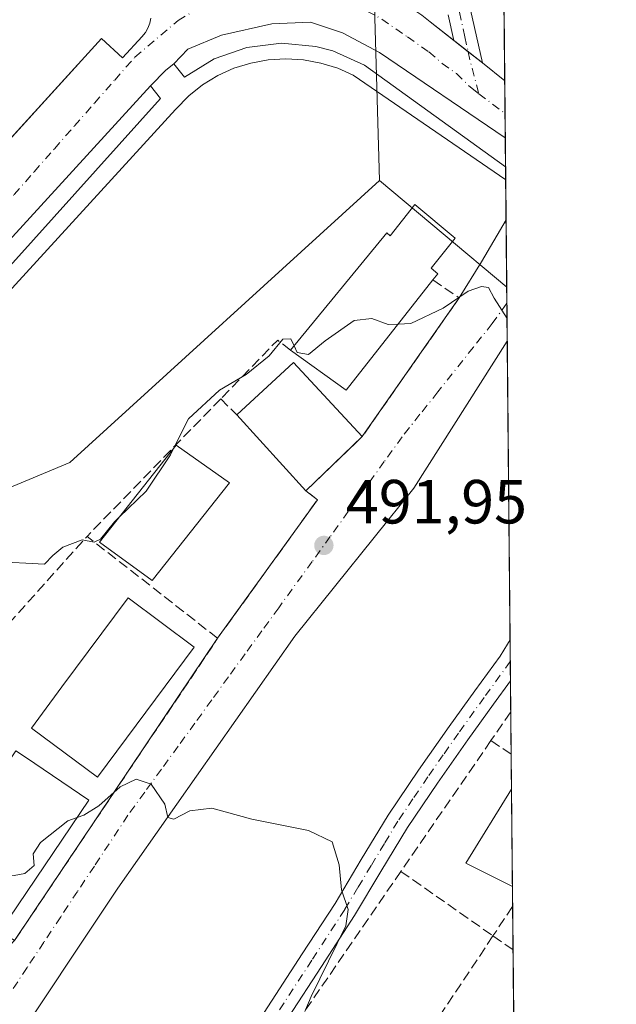
# Model space of a CAD drawing. Units: metres. Extents: x 563167 to 566609, y 4721780 to 4724125.
# Drawn here: x 566508 to 566604, y 4723533 to 4723691 of the extents above; entities that cross this region are included whole.
import ezdxf

# ---------------------------------------------------------------- set-up
doc = ezdxf.new("R2010")
doc.units = ezdxf.units.M
doc.header["$MEASUREMENT"] = 0
doc.linetypes.add('DGN Style 3', pattern=[2.307223458686699, 1.648016756204785, -0.6592067024819142])
doc.linetypes.add('DGN Style 4', pattern=[2.6384748266838614, 1.318413404963828, -0.6592067024819142, 0.001648016756204785, -0.6592067024819142])
for name, color, linetype, lineweight in [('Arbolado forestal CxS', 92, 'Continuous', 0), ('Camino Cxs', 7, 'Continuous', 0), ('Camino eje', 30, 'DGN Style 4', 13), ('Comarca CxS', 21, 'Continuous', 0), ('Comunidad Autónoma CxS', 142, 'Continuous', 0), ('Curva de nivel normal', 30, 'Continuous', 0), ('Edificación Cxs', 1, 'Continuous', 13), ('Elemento construido', 1, 'Continuous', 0), ('Entidad de ámbito territorial CxS', 92, 'Continuous', 0), ('Municipio CxS', 4, 'Continuous', 0), ('Muro lineal', 1, 'DGN Style 3', 13), ('Núcleo urbano CxS', 7, 'Continuous', 0), ('Obra de contención lineal', 1, 'DGN Style 3', 13), ('Provincia CxS', 1, 'Continuous', 0), ('Punto de cota en terreno', 7, 'Continuous', 0), ('Rótulo de punto de cota en terreno', 7, 'Continuous', 0), ('Vía urbana Cxs', 4, 'Continuous', 0), ('Vía urbana eje', 4, 'DGN Style 4', 0)]:
    doc.layers.add(name, color=color, linetype=linetype, lineweight=lineweight)
doc.styles.add('Style-Arial', font='txt')

# ---------------------------------------------------------------- blocks, each defined once
blk = doc.blocks.new('5PATER')
at = {"layer": 'Punto de cota en terreno', "linetype": 'Continuous', "lineweight": 0}
h = blk.add_hatch(color=51, dxfattribs=at)
edge = h.paths.add_edge_path()
edge.add_ellipse((0, 0), major_axis=(-0.1095731443231308, -0.1110710700762829), ratio=0.9994222409660322, start_angle=0, end_angle=360)
blk = doc.blocks.new('*U14')
at = {"layer": 'Vía urbana Cxs', "color": 4, "linetype": 'Continuous', "lineweight": 0}
for points in [[(566501.0900999998, 4723532.7501, 490.8322999999946), (566499.8017999995, 4723533.5526, 491.729800000001), (566504.0301000001, 4723539.700099999, 489.6993999999977), (566507.3800999997, 4723543.220100001, 490.0075999999972), (566533.7523999996, 4723582.4594, 492.2287999999971), (566540.0301000001, 4723591.800100001, 493.2356), (566556.0800999999, 4723614.040100001, 494.3779000000068), (566554.2401000002, 4723615.4801, 495.9241000000038), (566562.3853000002, 4723623.3376, 494.763300000006), (566563.3000999996, 4723624.220100001, 494.570000000007), (566578.8901000004, 4723646.540100001, 495.5449999999983), (566582.4612999996, 4723652.309599999, 498.7774999999965), (566586.4249, 4723659.089299999, 496.7940999999992), (566586.6122000003, 4723639.5801, 497.0921999999992), (566571.6133000003, 4723615.929300001, 494.1203999999998), (566552.431, 4723592.116699999, 493.0280000000057), (566523.9881999996, 4723551.635399999, 491.289499999999), (566505.5996000003, 4723523.986400001, 494.7341000000015)], [(566432.7401000002, 4723649.380100001, 493.1676000000007), (566466.3400999998, 4723630.7601, 493.8246000000072), (566468.1482999995, 4723629.758099999, 493.8028999999952), (566469.1058, 4723630.815400001, 493.883600000001), (566469.1101000002, 4723630.8201, 493.8839000000008), (566504.6418000003, 4723669.8825, 496.3644999999961), (566507.2944, 4723672.798699999, 496.5709999999963), (566521.3400999998, 4723688.2401, 497.3601000000053), (566524.7500999998, 4723685.140100001, 497.3444000000018), (566527.8901000004, 4723688.590100001, 497.3614999999991), (566528.3662999999, 4723689.156099999, 497.3580999999977), (566528.4200999998, 4723689.220100001, 497.357600000003), (566528.8300999999, 4723689.9301, 497.3512000000047), (566529.1201, 4723690.700099999, 497.3426999999938), (566529.2701000003, 4723691.5101, 497.3326999999991)], [(566572.8601000002, 4723691.9901, 496.9804000000004), (566574.2200999996, 4723690.950099999, 496.899900000004), (566578.0395000001, 4723687.927300001, 496.6364000000031), (566580.3293000003, 4723686.1151, 496.647100000002), (566582.6101000002, 4723684.3101, 496.5522000000056), (566586.2100999998, 4723681.464299999, 497.0501999999979), (566586.2983999997, 4723672.266100001, 495.7333000000072), (566566.0571999997, 4723685.981100001, 496.4051999999938), (566560.1041000001, 4723689.156099999, 496.5967999999993), (566554.9446999999, 4723690.8759, 496.7752999999939), (566548.7270000001, 4723690.611400001, 496.9680999999982), (566540.6572000004, 4723688.759299999, 497.2642000000051), (566535.2331999998, 4723686.510299999, 497.4159000000073), (566532.9600999998, 4723684.1501, 497.4645000000019), (566531.6901000004, 4723683.140100001, 497.4676000000036), (566529.2200999996, 4723680.640100001, 497.4268000000012), (566477.3701, 4723623.9901, 493.8338999999978)]]:
    blk.add_polyline3d(points, dxfattribs=at)

msp = doc.modelspace()

# ---------------------------------------------------------------- linework, layer by layer
at = {"layer": 'Arbolado forestal CxS', "color": 92, "linetype": 'Continuous', "lineweight": 0, "extrusion": (0.1456122816389858, -0.04069069225775031, 0.9885045933122788), "elevation": -109217.2551164109, "flags": 128}
msp.add_lwpolyline([(4702288.765571297, 717537.205033755), (4702303.890040936, 717484.3585769713), (4701877.692854601, 717359.3999455204)], dxfattribs=at)
at = {"layer": 'Arbolado forestal CxS', "color": 92, "linetype": 'Continuous', "lineweight": 0, "extrusion": (0.00245246844733075, -0.0845202827493076, 0.9964187408928498), "elevation": -397360.8921270804, "flags": 128}
msp.add_lwpolyline([(703333.4836475076, 4688474.255832168), (703333.4836475076, 4688436.678304753)], dxfattribs=at)
at = {"layer": 'Arbolado forestal CxS', "color": 92, "linetype": 'Continuous', "lineweight": 0, "extrusion": (0.00101436304707616, -0.105669818885648, 0.9944007544467588), "elevation": -498082.2109091308, "flags": 128}
msp.add_lwpolyline([(611902.3554536294, 4691660.300430459), (611902.3554536294, 4691654.988846258)], dxfattribs=at)
at = {"layer": 'Arbolado forestal CxS', "color": 92, "linetype": 'Continuous', "lineweight": 0, "extrusion": (0.000237767170182703, -0.02483303755228338, 0.9996915842962267), "elevation": -116672.8173452308, "flags": 128}
msp.add_lwpolyline([(611785.6753824608, 4716592.271639492), (611785.6753824608, 4716588.353651602)], dxfattribs=at)
at = {"layer": 'Arbolado forestal CxS', "color": 92, "linetype": 'Continuous', "lineweight": 0, "extrusion": (3.046712190400906e-05, -0.003165330858905272, 0.9999949898636034), "elevation": -14438.9751212005, "flags": 128}
msp.add_lwpolyline([(566586.282932859, 4723650.225906037), (566586.3279333098, 4723645.550682615)], dxfattribs=at)
at = {"layer": 'Arbolado forestal CxS', "color": 92, "linetype": 'Continuous', "lineweight": 0, "extrusion": (-0.0006244849026957752, 0.06505420870988128, 0.9978815360290708), "elevation": 307435.318418403, "flags": 128}
msp.add_lwpolyline([(-611902.7817812882, -4707984.106825815), (-611902.7817812882, -4707982.050174318)], dxfattribs=at)
at = {"layer": 'Arbolado forestal CxS', "color": 92, "linetype": 'Continuous', "lineweight": 0, "extrusion": (0.04519235905249745, -0.03786028625289244, 0.998260611968698), "elevation": -152738.7940241406, "flags": 128}
msp.add_lwpolyline([(3984767.315330387, 2594670.009415415), (3984767.315330387, 2594643.273994834)], dxfattribs=at)
at = {"layer": 'Arbolado forestal CxS', "color": 92, "linetype": 'Continuous', "lineweight": 0, "extrusion": (-0.0001513665676464919, 0.01579649736019208, 0.9998752160941443), "elevation": 75027.41580290424, "flags": 128}
msp.add_lwpolyline([(-611821.7926303215, -4717423.179561785), (-611821.7926303215, -4717416.729060781)], dxfattribs=at)
at = {"layer": 'Arbolado forestal CxS', "color": 92, "linetype": 'Continuous', "lineweight": 0, "extrusion": (0.0005410101086162434, -0.05628479993244863, 0.9984146075677311), "elevation": -265068.4925167427, "flags": 128}
msp.add_lwpolyline([(611962.0181370504, 4710543.153110318), (611962.0181370504, 4710532.305211849)], dxfattribs=at)
at = {"layer": 'Arbolado forestal CxS', "color": 92, "linetype": 'Continuous', "lineweight": 0}
msp.add_polyline3d([(566586.5289000003, 4723648.259099999, 495.3610000000045), (566566.0705000004, 4723665.3983, 496.9372000000003), (566564.9845000004, 4723702.8255, 500.1146000000008), (566564.9842999997, 4723702.829500001, 500.1147999999957), (566569.1249000002, 4723714.867699999, 500.4409000000014), (566565.9751000004, 4723733.3189, 501.5442000000039), (566564.7839000003, 4723744.833699999, 502.3365000000049), (566563.2730999999, 4723756.9307, 503.3071000000054), (566563.4439000003, 4723769.940500001, 504.5838999999978), (566561.7569000004, 4723789.067100001, 506.4244000000036), (566559.5072999997, 4723810.4431, 508.0654000000068), (566551.1860999997, 4723838.585700001, 511.2675000000018), (566540.6089000005, 4723868.8279, 514.1689000000042), (566528.5217000004, 4723909.655099999, 516.4823999999935), (566517.9452999998, 4723939.897299999, 517.4308000000019), (566514.9234999996, 4723973.163699999, 517.9982000000019), (566510.3903000001, 4724001.894099999, 518.9713000000047), (566513.1503, 4724042.3881, 520.3879000000015), (566513.1507000001, 4724068.4913, 521.5529999999999), (566508.8809000002, 4724100.181299999, 522.543399999995), (566516.4370999997, 4724115.3025, 523.749800000005), (566527.5680999998, 4724124.672900001, 523.2918000000063), (566581.9500000002, 4724125.180000001, 515.3019000000058)], close=True, dxfattribs=at)
at = {"layer": 'Camino Cxs', "color": 7, "linetype": 'Continuous', "lineweight": 0, "extrusion": (0.6205836515573374, 0.7841400401590595, 0.0005734449493280936), "elevation": 4055642.19445063, "flags": 128}
msp.add_lwpolyline([(2487161.55626675, -1829.135633435304), (2487164.464887323, -1829.040733419705), (2487167.385033362, -1829.051433421463)], dxfattribs=at)
at = {"layer": 'Camino Cxs', "color": 7, "linetype": 'Continuous', "lineweight": 0, "extrusion": (0.004449216961327062, -0.4634366359557091, 0.8861188909635584), "elevation": -2186122.653925416, "flags": 128}
msp.add_lwpolyline([(611907.6491796072, 4180882.10078647), (611907.6491796072, 4180874.671418429)], dxfattribs=at)
at = {"layer": 'Camino Cxs', "color": 7, "linetype": 'Continuous', "lineweight": 0}
for points in [[(566580.7100999998, 4723692.870100001, 498.5905000000057), (566582.6101000002, 4723684.3101, 496.5522000000056), (566580.3293000003, 4723686.1151, 496.647100000002), (566578.0395000001, 4723687.927300001, 496.6364000000031), (566577.1201, 4723692.0701, 497.2023999999947)], [(566578.0395000001, 4723687.927300001, 496.6364000000031), (566577.1201, 4723692.0701, 497.2023999999947)], [(566580.7100999998, 4723692.870100001, 498.5905000000057), (566582.6101000002, 4723684.3101, 496.5522000000056)], [(566524.7801000001, 4723484.3301, 489.7921000000061), (566526.7100999998, 4723489.2301, 490.7606999999989), (566528.6700999998, 4723493.890100001, 492.9176000000007), (566531.7600999996, 4723501.690099999, 496.0286999999954), (566534.9200999998, 4723509.530099999, 496.4107999999979), (566536.8701, 4723514.280099999, 493.4266999999964), (566539.3101000004, 4723518.960100001, 491.5265000000073), (566543.8701, 4723525.9901, 494.1456000000035), (566553.6401000004, 4723541.030099999, 490.9474000000046), (566558.9101, 4723549.1501, 491.2981), (566563.1401000004, 4723556.200099999, 491.4890000000014), (566567.4700999996, 4723563.370100001, 493.5981999999931), (566572.3400999998, 4723570.5601, 495.0494000000036), (566577.2901, 4723577.620100001, 491.9922999999981), (566581.4101, 4723583.350099999, 493.9743000000017), (566585.4700999996, 4723588.940099999, 498.3024000000005), (566586.6328999996, 4723590.837099999, 498.562699999995), (566587.0732000005, 4723591.558300001, 498.6448999999994)], [(566543.8701, 4723525.9901, 494.1456000000035), (566553.6401000004, 4723541.030099999, 490.9474000000046), (566558.9101, 4723549.1501, 491.2981), (566563.1401000004, 4723556.200099999, 491.4890000000014), (566567.4700999996, 4723563.370100001, 493.5981999999931), (566572.3400999998, 4723570.5601, 495.0494000000036), (566577.2901, 4723577.620100001, 491.9922999999981), (566581.4101, 4723583.350099999, 493.9743000000017), (566585.4700999996, 4723588.940099999, 498.3024000000005), (566586.6328999996, 4723590.837099999, 498.562699999995), (566587.0733000003, 4723591.558300001, 498.6448999999994), (566587.1365, 4723584.975299999, 495.2016000000004), (566584.3901000004, 4723581.190099999, 493.2972000000009), (566580.2901, 4723575.4901, 492.3904000000039), (566575.3800999997, 4723568.4801, 493.6031999999978), (566570.5701000001, 4723561.390100001, 492.2434999999969), (566566.3000999996, 4723554.300100001, 491.0475000000006), (566562.0301000001, 4723547.200099999, 490.7372999999934), (566556.7301000003, 4723539.030099999, 490.6484000000055), (566551.4200999998, 4723530.860099999, 491.7538000000059)], [(566587.1364000002, 4723584.975299999, 495.2017000000051), (566584.3901000004, 4723581.190099999, 493.2972000000009), (566580.2901, 4723575.4901, 492.3904000000039), (566575.3800999997, 4723568.4801, 493.6031999999978), (566570.5701000001, 4723561.390100001, 492.2434999999969), (566566.3000999996, 4723554.300100001, 491.0475000000006), (566562.0301000001, 4723547.200099999, 490.7372999999934), (566556.7301000003, 4723539.030099999, 490.6484000000055), (566551.4200999998, 4723530.860099999, 491.7538000000059), (566546.9600999998, 4723523.9901, 492.1152000000002), (566542.4901000002, 4723517.100099999, 490.2660000000033), (566540.2100999998, 4723512.7301, 492.5121999999974), (566538.3300999999, 4723508.140100001, 494.6310999999987), (566535.1801000005, 4723500.3301, 493.5939000000071), (566532.0800999999, 4723492.4901, 491.4131999999955), (566530.1201, 4723487.850099999, 491.0121000000072), (566528.2701000003, 4723483.1601, 489.8919000000024), (566527.7345000004, 4723481.206900001, 489.6649000000034)]]:
    msp.add_polyline3d(points, dxfattribs=at)
at = {"layer": 'Camino eje', "color": 30, "linetype": 'DGN Style 4', "lineweight": 13, "extrusion": (-0.6573367270652788, -0.2377895137190648, 0.7150975978258897), "elevation": -1495321.93240458, "flags": 128}
msp.add_lwpolyline([(-4249243.024800736, 1530414.997590099), (-4249241.37397672, 1530414.699031231), (-4249236.065403029, 1530414.056850707)], dxfattribs=at)
at = {"layer": 'Camino eje', "color": 30, "linetype": 'DGN Style 4', "lineweight": 13}
for points in [[(566578.9151, 4723692.470100001, 497.8010999999969), (566579.8000999996, 4723688.5001, 497.0466000000015), (566580.3293000003, 4723686.1151, 496.647100000002)], [(566587.1068000002, 4723588.063999999, 497.2452999999951), (566582.9001000002, 4723582.270099999, 493.170100000003), (566578.7901, 4723576.5551, 492.0923000000039), (566576.3350999998, 4723573.050100001, 492.2566999999981), (566573.8601000002, 4723569.520099999, 494.4526000000042), (566571.4550999999, 4723565.975099999, 495.5345999999991), (566569.0201000003, 4723562.380100001, 492.4164000000019), (566566.8551000003, 4723558.795100001, 491.3898999999947), (566564.7200999996, 4723555.2501, 491.1566000000021), (566562.6051000003, 4723551.725099999, 490.434699999998), (566560.4700999996, 4723548.175100001, 490.9906000000047), (566555.1851000004, 4723540.030099999, 490.6687999999995), (566547.6451000003, 4723528.425100001, 493.0040000000009)]]:
    msp.add_polyline3d(points, dxfattribs=at)
at = {"layer": 'Comarca CxS', "color": 21, "linetype": 'Continuous', "lineweight": 0, "flags": 128}
msp.add_lwpolyline([(563782.488736829, 4721785.567779711), (563188.4000004769, 4721780.029982745), (563170.865884294, 4723706.04357758), (563167.340000477, 4724093.339982722), (564159.5714000006, 4724102.592300001), (564209.4590027023, 4724103.057409682), (565024.2095731269, 4724110.654618124), (566581.9500005037, 4724125.179982721), (566591.1256999993, 4723169.477600001), (566591.3574999997, 4723145.327999999), (566593.3450999996, 4722938.314300002), (566594.0389999988, 4722866.032699999), (566596.3480305066, 4722625.535372678), (566604.1600005025, 4721811.869982748), (565719.1436264835, 4721803.62030439), (565628.8251260752, 4721802.778400669), (565093.5896852026, 4721797.789204578), (563908.249589132, 4721786.740059244)], close=True, dxfattribs=at)
at = {"layer": 'Comunidad Autónoma CxS', "color": 142, "linetype": 'Continuous', "lineweight": 0, "flags": 128}
msp.add_lwpolyline([(563782.488736829, 4721785.567779711), (563188.4000004769, 4721780.029982745), (563170.865884294, 4723706.04357758), (563167.340000477, 4724093.339982722), (564159.5714000006, 4724102.592300001), (564209.4590027023, 4724103.057409682), (565024.2095731269, 4724110.654618124), (566581.9500005037, 4724125.179982721), (566591.1256999993, 4723169.477600001), (566591.3574999997, 4723145.327999999), (566593.3450999996, 4722938.314300002), (566594.0389999988, 4722866.032699999), (566596.3480305066, 4722625.535372678), (566604.1600005025, 4721811.869982748), (565719.1436264835, 4721803.62030439), (565628.8251260752, 4721802.778400669), (565093.5896852026, 4721797.789204578), (563908.249589132, 4721786.740059244)], close=True, dxfattribs=at)
at = {"layer": 'Curva de nivel normal', "color": 30, "linetype": 'Continuous', "lineweight": 0, "flags": 128}
for points, elevation in [([(566569.0810000002, 4723642.323899999), (566571.0899999999, 4723642.440099999), (566576.3099999996, 4723644.9001), (566580.3099999996, 4723647.590100001), (566582.4800000004, 4723648.340100001), (566583.6200000001, 4723648.1801), (566584.5, 4723646.4801), (566586.5769999997, 4723643.244000001)], 495), ([(566552.3349000001, 4723638.8112), (566552.8200000003, 4723637.7601), (566554.6299999999, 4723637.4301), (566557.3099999996, 4723639.6501), (566561.9900000002, 4723642.9101), (566564.8200000003, 4723643.220100001), (566567.4600000001, 4723642.2301), (566569.0810000002, 4723642.323899999)], 495), ([(566533.0011, 4723622.394200001), (566535.3300000001, 4723627.0601), (566540.3099999996, 4723631.670100001), (566544.6399999997, 4723634.220100001), (566548.3099999996, 4723637.220100001), (566550.5199999996, 4723639.870100001), (566551.7999999998, 4723639.970100001), (566552.3349000001, 4723638.8112)], 495), ([(566524.1739999996, 4723611.246099999), (566528.5300000003, 4723615.440099999), (566532.4500000002, 4723621.290100001), (566533.0011, 4723622.394200001)], 495), ([(566524.1739999996, 4723611.246099999), (566523.4199999999, 4723610.520099999), (566521.1699999999, 4723607.720100001), (566520.1699999999, 4723607.2401), (566518.2599999999, 4723607.620100001), (566515.1100000005, 4723606.420100001), (566513.5099999999, 4723605.110099999), (566512.1699999999, 4723603.690099999), (566509.1799999997, 4723603.870100001), (566504.9400000004, 4723604.0801)], 495), ([(566517.4154000003, 4723562.9619), (566518.5199999996, 4723563.360099999), (566520.9400000004, 4723564.8301), (566524.3399999999, 4723567.9301), (566526.9400000004, 4723569.120100001), (566529.3200000003, 4723568.3201), (566531.5300000003, 4723565.100099999), (566532, 4723562.9901), (566533, 4723562.710100001), (566535.5599999996, 4723564.020099999), (566539.1200000001, 4723564.4901), (566545.5499999998, 4723562.6801), (566554.6299999999, 4723560.870100001), (566558.4299999997, 4723559.040100001), (566559.5700000003, 4723555.340100001), (566559.9699999997, 4723551.3301), (566561.0199999996, 4723548.1801), (566560.6600000003, 4723545.540100001), (566555.0599999996, 4723534.1801), (566554.0800000001, 4723531.780099999)], 490), ([(566494.1002000002, 4723553.8391), (566495.0300000003, 4723553.5601), (566499.29, 4723554.190099999), (566507.29, 4723553.6601), (566509.0300000003, 4723553.950099999), (566510.5099999999, 4723555.2401), (566510.3499999996, 4723557.130100001), (566511.5499999998, 4723558.940099999), (566515.9400000004, 4723562.4301), (566517.4154000003, 4723562.9619)], 490)]:
    msp.add_lwpolyline(points, dxfattribs=dict(at, elevation=elevation))
at = {"layer": 'Edificación Cxs', "color": 1, "linetype": 'Continuous', "lineweight": 13, "flags": 128}
for points, elevation in [([(566571.7301000003, 4723661.5601), (566578.2301000003, 4723656.140100001), (566574.3701, 4723651.290100001), (566575.4401000004, 4723650.4001), (566574.6700999998, 4723649.420100001), (566560.6901000004, 4723631.670100001), (566551.7600999996, 4723638.110099999), (566567.2401000002, 4723656.9901), (566567.7600999996, 4723656.520099999)], 502.1226000000024), ([(566536.2701000003, 4723590.370100001), (566520.7100999998, 4723569.440099999), (566510.0701000001, 4723577.350099999), (566511.8552999999, 4723579.751399999), (566514.9870999996, 4723583.9641), (566525.6300999997, 4723598.280099999)], 497.3058000000019), ([(566504.9801000003, 4723544.630100001), (566504.7100999998, 4723544.2301), (566492.9801000003, 4723552.190099999), (566493.3000999996, 4723552.6601), (566494.7373000003, 4723554.7777), (566507.5800999999, 4723573.700099999), (566509.1051000003, 4723572.6644), (566519.3000999996, 4723565.7401)], 494.6187999999965)]:
    msp.add_lwpolyline(points, close=True, dxfattribs=dict(at, elevation=elevation))
at = {"layer": 'Edificación Cxs', "color": 1, "linetype": 'Continuous', "lineweight": 13, "extrusion": (0.02476824248242723, -0.05092190951824676, 0.9983954593723607), "elevation": -226006.2198495418, "flags": 128}
msp.add_lwpolyline([(2575627.697430532, 3993611.661441248), (2575607.36182337, 3993601.798485121), (2575602.148228197, 3993611.511333589)], dxfattribs=at)
at = {"layer": 'Edificación Cxs', "color": 1, "linetype": 'Continuous', "lineweight": 13, "extrusion": (0.07627098064319007, -0.2960667217499753, 0.9521172374156184), "elevation": -1354824.710506613, "flags": 128}
msp.add_lwpolyline([(1727029.804741577, 4220835.018055911), (1727040.71286014, 4220841.220523411), (1727048.473563694, 4220826.170798439)], dxfattribs=at)
at = {"layer": 'Edificación Cxs', "color": 1, "linetype": 'Continuous', "lineweight": 13, "extrusion": (0.0547443034203623, -0.06025811815607084, 0.9966805006817925), "elevation": -253126.2846192957, "flags": 128}
msp.add_lwpolyline([(3595650.248070477, 3104956.285415612), (3595650.248070477, 3104972.877481808)], dxfattribs=at)
at = {"layer": 'Edificación Cxs', "color": 1, "linetype": 'Continuous', "lineweight": 13, "extrusion": (0.07697160048260292, 0.07425295676733783, 0.9942644875134857), "elevation": 394844.082371227, "flags": 128}
msp.add_lwpolyline([(3006249.241355182, -3666085.601810582), (3006249.241355182, -3666072.940657917)], dxfattribs=at)
at = {"layer": 'Edificación Cxs', "color": 1, "linetype": 'Continuous', "lineweight": 13, "extrusion": (-0.2803360992205631, 0.07664202292076196, 0.9568373277607914), "elevation": 203662.8512068514, "flags": 128}
msp.add_lwpolyline([(-4705758.529535872, -668821.4488434235), (-4705760.16314762, -668830.0351945916), (-4705773.59648217, -668825.9168152884)], dxfattribs=at)
at = {"layer": 'Edificación Cxs', "color": 1, "linetype": 'Continuous', "lineweight": 13, "extrusion": (-0.0007934566627377764, 0.08262184054231313, 0.9965806549857995), "elevation": 390313.9220125218, "flags": 128}
msp.add_lwpolyline([(-611921.742842536, -4701735.703783658), (-611921.742842536, -4701719.98832492)], dxfattribs=at)
at = {"layer": 'Edificación Cxs', "color": 1, "linetype": 'Continuous', "lineweight": 13}
for points in [[(566551.7600999996, 4723638.110099999, 498.7614999999933), (566567.2401000002, 4723656.9901, 498.764599999995), (566567.7600999996, 4723656.520099999, 499.2621999999974), (566571.7301000003, 4723661.5601, 502.1226000000024)], [(566571.7301000003, 4723661.5601, 502.1226000000024), (566578.2301000003, 4723656.140100001, 501.6442999999999), (566574.3701, 4723651.290100001, 499.4165000000066), (566575.4401000004, 4723650.4001, 498.7418000000035), (566574.6700999998, 4723649.420100001, 498.7700000000041)], [(566541.9200999998, 4723616.8101, 494.7872999999963), (566529.4901000002, 4723601.0701, 495.8371000000043), (566521.0100999996, 4723607.2501, 497.0531000000047), (566533.3701, 4723622.860099999, 499.4642000000022), (566541.9200999998, 4723616.8101, 494.7872999999963)], [(566536.2701000003, 4723590.370100001, 494.4091999999946), (566520.7100999998, 4723569.440099999, 493.6918000000006), (566510.0701000001, 4723577.350099999, 494.7258000000002), (566511.8552999999, 4723579.751399999, 496.3503999999957), (566514.9870999996, 4723583.9641, 497.3058000000019), (566525.6300999997, 4723598.280099999, 495.4930000000023), (566536.2701000003, 4723590.370100001, 494.4091999999946)], [(566493.3000999996, 4723552.6601, 493.5875999999989), (566494.7373000003, 4723554.7777, 494.6187999999966), (566507.5800999999, 4723573.700099999, 493.3120999999956), (566509.1051000003, 4723572.6644, 493.7994999999937), (566519.3000999996, 4723565.7401, 492.5007999999943), (566504.9801000003, 4723544.630100001, 491.8592999999965)]]:
    msp.add_polyline3d(points, dxfattribs=at)
for points in [[(566563.3000999996, 4723624.220100001, 499.171199999997), (566554.2401000002, 4723615.4801, 499.171199999997), (566543.1201, 4723627.720100001, 499.171199999997), (566552.2100999998, 4723636.1601, 499.171199999997)], [(566541.9200999998, 4723616.8101, 499.4642000000022), (566529.4901000002, 4723601.0701, 499.4642000000022), (566521.0100999996, 4723607.2501, 499.4642000000022), (566533.3701, 4723622.860099999, 499.4642000000022)], [(566587.3038999997, 4723567.548699999, 496.631899999993), (566587.4543000003, 4723551.887700001, 496.631899999993), (566579.9600999998, 4723555.630100001, 496.631899999993)]]:
    msp.add_3dface(points, dxfattribs=at)
at = {"layer": 'Elemento construido', "color": 1, "linetype": 'Continuous', "lineweight": 0}
for points in [[(566527.9600999998, 4723707.390100001, 497.8050999999978), (566539.4600999998, 4723703.8101, 497.9487999999984), (566557.3201000001, 4723698.8201, 497.7263999999996), (566558.9901000002, 4723698.450099999, 497.7287999999971), (566560.6401000004, 4723698.0101, 497.7111000000005), (566562.2701000003, 4723697.4901, 497.6631000000052), (566563.8800999997, 4723696.9101, 497.8283999999985), (566565.4600999998, 4723696.2501, 497.9088999999949), (566567.0100999996, 4723695.530099999, 497.8742000000057), (566568.5301000001, 4723694.7401, 497.633600000001), (566570.0100999996, 4723693.890100001, 497.3589999999967), (566571.4501, 4723692.970100001, 497.1110999999946), (566572.8601000002, 4723691.9901, 496.9804000000004), (566574.2200999996, 4723690.950099999, 496.899900000004), (566582.6101000002, 4723684.3101, 496.5522000000056), (566586.2100999998, 4723681.464299999, 497.0501999999979)], [(566437.8101000004, 4723596.2601, 492.5840999999928), (566469.1101000002, 4723630.8201, 493.8839000000008), (566521.3400999998, 4723688.2401, 497.3601000000053), (566524.7500999998, 4723685.140100001, 497.3444000000018), (566527.8901000004, 4723688.590100001, 497.3614999999991), (566528.4200999998, 4723689.220100001, 497.357600000003), (566528.8300999999, 4723689.9301, 497.3512000000047), (566529.1201, 4723690.700099999, 497.3426999999938), (566529.2701000003, 4723691.5101, 497.3326999999991)], [(566394.7200999996, 4723530.530099999, 488.3473999999987), (566396.2600999996, 4723534.170100001, 488.4998999999953), (566433.5900999998, 4723576.170100001, 492.1540999999997), (566456.4401000004, 4723600.940099999, 493.1367000000028), (566477.3701, 4723623.9901, 493.8338999999978), (566479.4801000003, 4723621.5001, 494.0553000000073), (566530.8400999998, 4723678.590100001, 497.4713999999949), (566529.2200999996, 4723680.640100001, 497.4268000000012), (566531.6901000004, 4723683.140100001, 497.4676000000036), (566532.9600999998, 4723684.1501, 497.4645000000019), (566534.6901000004, 4723682.030099999, 497.5132000000012), (566539.4501, 4723684.960100001, 497.4222000000009), (566544.7301000003, 4723686.8101, 497.1989999999933), (566550.2801000001, 4723687.4801, 496.9398999999976), (566555.8501000004, 4723686.950099999, 496.7339000000065), (566558.5601000004, 4723686.2401, 496.6404000000039), (566563.6700999998, 4723683.960100001, 496.4578000000038), (566586.3432999998, 4723667.5909, 496.2633999999962)], [(566586.3629999999, 4723665.538799999, 496.6272000000026), (566561.8300999999, 4723682.3301, 496.5519999999961), (566559.3701, 4723683.450099999, 496.653999999995), (566556.6501000002, 4723684.300100001, 496.774900000004), (566553.8400999998, 4723684.8201, 496.9116999999969), (566551.0100999996, 4723685.0001, 497.0434999999998), (566548.1700999998, 4723684.8201, 497.1849999999977), (566545.3601000002, 4723684.300100001, 497.3175000000047), (566542.6501000002, 4723683.460100001, 497.4474000000046), (566540.0601000004, 4723682.280099999, 497.5212999999931), (566537.6201, 4723680.790100001, 497.5823999999994), (566535.3901000004, 4723679.020099999, 497.5944000000018), (566533.2301000003, 4723676.8301, 497.5679999999993), (566480.5800999999, 4723619.300100001, 494.2370999999985)]]:
    msp.add_polyline3d(points, dxfattribs=at)
at = {"layer": 'Entidad de ámbito territorial CxS', "color": 92, "linetype": 'Continuous', "lineweight": 0, "flags": 128}
msp.add_lwpolyline([(565024.2095731269, 4724110.654618124), (566581.9500005037, 4724125.179982721), (566591.1256999993, 4723169.477600001), (566591.3574999997, 4723145.327999999), (566593.3450999996, 4722938.314300002), (566594.0389999988, 4722866.032699999), (566596.3480305066, 4722625.535372678)], dxfattribs=at)
at = {"layer": 'Municipio CxS', "color": 4, "linetype": 'Continuous', "lineweight": 0, "flags": 128}
msp.add_lwpolyline([(565024.2095731269, 4724110.654618124), (566581.9500005037, 4724125.179982721), (566591.1256999993, 4723169.477600001), (566591.3574999997, 4723145.327999999), (566593.3450999996, 4722938.314300002), (566594.0389999988, 4722866.032699999), (566596.3480305066, 4722625.535372678)], dxfattribs=at)
at = {"layer": 'Muro lineal', "color": 1, "linetype": 'DGN Style 3', "lineweight": 13, "extrusion": (0.4202837393729906, -0.3304735626672404, 0.8450732529175666), "elevation": -1322497.634481487, "flags": 128}
msp.add_lwpolyline([(4063422.440093172, 2091284.062417064), (4063422.784582241, 2091278.030439588), (4063395.602685119, 2091276.20681849)], dxfattribs=at)
at = {"layer": 'Muro lineal', "color": 1, "linetype": 'DGN Style 3', "lineweight": 13, "extrusion": (-0.398778135568403, 0.3088154133959043, 0.8634865598500682), "elevation": 1233234.474959325, "flags": 128}
msp.add_lwpolyline([(-4081598.77123439, -2110313.327744069), (-4081598.800475192, -2110316.386003578), (-4081585.728344354, -2110318.079595327)], dxfattribs=at)
at = {"layer": 'Muro lineal', "color": 1, "linetype": 'DGN Style 3', "lineweight": 13, "extrusion": (-0.0002235849976710966, -0.0002301365580759046, 0.9999999485234554), "elevation": -717.3852098435713, "flags": 128}
msp.add_lwpolyline([(566540.626918973, 4723630.270091865), (566519.1269172969, 4723608.140091279)], dxfattribs=at)
at = {"layer": 'Muro lineal', "color": 1, "linetype": 'DGN Style 3', "lineweight": 13, "extrusion": (-0.1705103658105924, 0.1705103657729218, 0.9704908192843056), "elevation": 709308.616398749, "flags": 128}
msp.add_lwpolyline([(-3740715.675065466, -2852644.25579872), (-3740715.675065466, -2852640.48161245)], dxfattribs=at)
at = {"layer": 'Muro lineal', "color": 1, "linetype": 'DGN Style 3', "lineweight": 13, "extrusion": (-0.05863296702823892, -0.0851012058433853, 0.9946456454142186), "elevation": -434711.823450497, "flags": 128}
msp.add_lwpolyline([(-2213380.910616253, 4188699.013131017), (-2213380.910616253, 4188693.369857833)], dxfattribs=at)
at = {"layer": 'Muro lineal', "color": 1, "linetype": 'DGN Style 3', "lineweight": 13, "extrusion": (-0.04167429939883924, -0.06045505682208903, 0.9973005759921398), "elevation": -308684.0625982902, "flags": 128}
msp.add_lwpolyline([(-2214420.713899809, 4199313.827635217), (-2214420.713899809, 4199288.228147486)], dxfattribs=at)
at = {"layer": 'Muro lineal', "color": 1, "linetype": 'DGN Style 3', "lineweight": 13, "extrusion": (-0.1583089847542216, 0.1061871921737512, 0.9816631527995447), "elevation": 412372.0935787321, "flags": 128}
msp.add_lwpolyline([(-4238443.164591849, -2121021.067453406), (-4238443.164591849, -2121017.081068825)], dxfattribs=at)
at = {"layer": 'Muro lineal', "color": 1, "linetype": 'DGN Style 3', "lineweight": 13, "extrusion": (0.0164484973358885, 0.02389625984741263, 0.999579119280058), "elevation": 122685.6869560992, "flags": 128}
msp.add_lwpolyline([(2211524.239493788, -4210353.350023761), (2211524.239493788, -4210317.655524743)], dxfattribs=at)
at = {"layer": 'Muro lineal', "color": 1, "linetype": 'DGN Style 3', "lineweight": 13, "extrusion": (-0.2754216289741923, 0.1930369013416745, 0.9417428953879116), "elevation": 756237.5581629135, "flags": 128}
msp.add_lwpolyline([(-4193270.216276358, -2116023.681488985), (-4193270.216276357, -2116004.477344093)], dxfattribs=at)
at = {"layer": 'Muro lineal', "color": 1, "linetype": 'DGN Style 3', "lineweight": 13, "extrusion": (0.2479128475654477, 0.3710847370578895, 0.8948940372662386), "elevation": 1893744.116487949, "flags": 128}
msp.add_lwpolyline([(2152862.037732362, -3796294.486698738), (2152862.037732362, -3796288.130132508)], dxfattribs=at)
at = {"layer": 'Muro lineal', "color": 1, "linetype": 'DGN Style 3', "lineweight": 13, "extrusion": (-0.0282750023297917, -0.04244988451060782, 0.9986984187172253), "elevation": -216036.8607824772, "flags": 128}
msp.add_lwpolyline([(-2146998.366212142, 4239883.416969444), (-2146998.366212142, 4239849.261221576)], dxfattribs=at)
at = {"layer": 'Muro lineal', "color": 1, "linetype": 'DGN Style 3', "lineweight": 13, "extrusion": (-0.2669146432163622, 0.1867576141035269, 0.945451303246783), "elevation": 731398.8400330482, "flags": 128}
msp.add_lwpolyline([(-4195059.108669861, -2121183.65795873), (-4195059.108669861, -2121179.488368956)], dxfattribs=at)
at = {"layer": 'Muro lineal', "color": 1, "linetype": 'DGN Style 3', "lineweight": 13}
msp.add_polyline3d([(566504.9801000003, 4723544.630100001, 491.8592999999965), (566507.3800999997, 4723543.220100001, 490.0075999999972), (566540.0301000001, 4723591.800100001, 493.2356), (566556.0800999999, 4723614.040100001, 494.3779000000068), (566554.2401000002, 4723615.4801, 495.9241000000038)], dxfattribs=at)
at = {"layer": 'Núcleo urbano CxS', "color": 7, "linetype": 'Continuous', "lineweight": 0, "extrusion": (0.00245246844733075, -0.0845202827493076, 0.9964187408928498), "elevation": -397360.8921270804, "flags": 128}
msp.add_lwpolyline([(703333.4836475076, 4688474.255832168), (703333.4836475076, 4688436.678304753)], dxfattribs=at)
at = {"layer": 'Núcleo urbano CxS', "color": 7, "linetype": 'Continuous', "lineweight": 0, "extrusion": (0.04519235905249745, -0.03786028625289244, 0.998260611968698), "elevation": -152738.7940241406, "flags": 128}
msp.add_lwpolyline([(3984767.315330387, 2594670.009415415), (3984767.315330387, 2594643.273994834)], dxfattribs=at)
at = {"layer": 'Núcleo urbano CxS', "color": 7, "linetype": 'Continuous', "lineweight": 0, "extrusion": (0.0003179050716345265, -0.03311468471885725, 0.9994515078743621), "elevation": -155746.9127934261, "flags": 128}
msp.add_lwpolyline([(611905.9400915601, 4715420.175917296), (611905.9400915601, 4715417.591080494)], dxfattribs=at)
at = {"layer": 'Núcleo urbano CxS', "color": 7, "linetype": 'Continuous', "lineweight": 0, "extrusion": (0.0003363639631004398, -0.03504912477926651, 0.9993855340715574), "elevation": -164874.0963353734, "flags": 128}
msp.add_lwpolyline([(611890.8687715856, 4715109.239000401), (611890.8687715856, 4715103.139271622)], dxfattribs=at)
at = {"layer": 'Núcleo urbano CxS', "color": 7, "linetype": 'Continuous', "lineweight": 0, "extrusion": (0.0004442914000513543, -0.04628128578342444, 0.9989283483770921), "elevation": -217869.8527188855, "flags": 128}
msp.add_lwpolyline([(611904.4445932138, 4712949.946144229), (611904.4445932138, 4712901.870611302)], dxfattribs=at)
at = {"layer": 'Núcleo urbano CxS', "color": 7, "linetype": 'Continuous', "lineweight": 0, "extrusion": (0.000392846886139937, -0.04085607651536106, 0.9991649646995711), "elevation": -192272.4112016595, "flags": 128}
msp.add_lwpolyline([(611977.932656753, 4714006.013347887), (611977.932656753, 4714002.515865831)], dxfattribs=at)
at = {"layer": 'Núcleo urbano CxS', "color": 7, "linetype": 'Continuous', "lineweight": 0, "extrusion": (0.0004446968492583874, -0.04624547802828553, 0.9989300065603435), "elevation": -217700.4621014546, "flags": 128}
msp.add_lwpolyline([(611980.8700431141, 4712896.276522498), (611980.8700431142, 4712893.184471229)], dxfattribs=at)
at = {"layer": 'Núcleo urbano CxS', "color": 7, "linetype": 'Continuous', "lineweight": 0, "extrusion": (0.0003474299174301038, -0.036206233854741, 0.9993442789762237), "elevation": -170334.1453021853, "flags": 128}
msp.add_lwpolyline([(611885.8214845425, 4714855.063004972), (611885.8214845426, 4714850.036477718)], dxfattribs=at)
at = {"layer": 'Núcleo urbano CxS', "color": 7, "linetype": 'Continuous', "lineweight": 0, "extrusion": (2.921074948859357e-05, -0.003042838597843994, 0.999995370129282), "elevation": -13864.17464214778, "flags": 128}
msp.add_lwpolyline([(566587.1700757501, 4723559.633309461), (566587.2353763547, 4723552.831077971)], dxfattribs=at)
at = {"layer": 'Núcleo urbano CxS', "color": 7, "linetype": 'Continuous', "lineweight": 0, "extrusion": (0.0002747291929743541, -0.02860349636550169, 0.9995907985368511), "elevation": -134462.9029426058, "flags": 128}
msp.add_lwpolyline([(611927.7249472165, 4715997.12105381), (611927.7249472163, 4715991.517102303)], dxfattribs=at)
at = {"layer": 'Núcleo urbano CxS', "color": 7, "linetype": 'Continuous', "lineweight": 0, "extrusion": (-0.0005225506601717292, 0.05441267223217881, 0.9985183964461352), "elevation": 257217.3205974264, "flags": 128}
msp.add_lwpolyline([(-611921.7428425358, -4710891.936016889), (-611921.742842536, -4710876.251055833)], dxfattribs=at)
at = {"layer": 'Núcleo urbano CxS', "color": 7, "linetype": 'Continuous', "lineweight": 0, "extrusion": (-0.0003935311197620413, 0.04100100378681151, 0.99915902779374), "elevation": 193940.0255056323, "flags": 128}
msp.add_lwpolyline([(-611896.3224726617, -4713908.588336426), (-611896.3224726617, -4713882.497494059)], dxfattribs=at)
at = {"layer": 'Núcleo urbano CxS', "color": 7, "linetype": 'Continuous', "lineweight": 0}
for points in [[(566564.9845000004, 4723702.8255, 500.1146000000008), (566566.0705000004, 4723665.3983, 496.9372000000003), (566516.2629000006, 4723620.0755, 495.9036999999954), (566496.9709000001, 4723611.9981, 495.2946999999986), (566449.0887000002, 4723569.870300001, 492.7176000000036), (566399.5393000003, 4723526.3861, 488.8221999999951), (566308.4480999997, 4723590.144300001, 487.652700000006), (566301.9804999996, 4723597.910499999, 487.6349999999948), (566295.2369999997, 4723613.0834, 487.734500000006), (566294.5258999999, 4723614.683499999, 487.797900000005), (566224.2629000006, 4723663.728900001, 487.5400999999983), (566224.0537, 4723663.872500001, 487.5455999999977), (566170.8300999999, 4723675.1361, 487.3435999999929), (566147.6567000002, 4723682.913899999, 487.5978999999934), (566127.3038999997, 4723689.3509, 487.7578000000067), (566113.3960999995, 4723693.092700001, 487.6524000000064)], [(566566.0705000004, 4723665.3983, 496.9372000000003), (566516.2629000006, 4723620.0755, 495.9036999999954), (566496.9709000001, 4723611.9981, 495.2946999999986), (566449.0887000002, 4723569.870300001, 492.7176000000036), (566399.5393000003, 4723526.3861, 488.8221999999951)]]:
    msp.add_polyline3d(points, dxfattribs=at)
msp.add_polyline3d([(566586.5289000003, 4723648.259099999, 495.3610000000045), (566587.8618999999, 4723509.4202, 492.8387999999978), (566545.6441000003, 4723449.857100001, 490.0880999999936), (566588.5667000003, 4723436.0075, 490.1322999999975), (566589.0295000002, 4723387.8038, 487.6775000000052), (566544.6564999997, 4723403.621300001, 487.7994999999937), (566522.4030999999, 4723420.8409, 487.9640000000073), (566423.0258999999, 4723509.9453, 488.5653000000021), (566399.5393000003, 4723526.3861, 488.8221999999951), (566449.0887000002, 4723569.870300001, 492.7176000000036), (566496.9709000001, 4723611.9981, 495.2946999999986), (566516.2629000006, 4723620.0755, 495.9036999999954), (566566.0705000004, 4723665.3983, 496.9372000000003)], close=True, dxfattribs=at)
at = {"layer": 'Obra de contención lineal', "color": 1, "linetype": 'DGN Style 3', "lineweight": 13, "extrusion": (0.05345707146992364, -0.1202427771065681, 0.9913041995591261), "elevation": -537203.2785605567, "flags": 128}
msp.add_lwpolyline([(2436592.553121865, 4050643.987137588), (2436580.018211695, 4050667.691788175), (2436524.445575878, 4050642.560739705)], dxfattribs=at)
at = {"layer": 'Provincia CxS', "color": 1, "linetype": 'Continuous', "lineweight": 0, "flags": 128}
msp.add_lwpolyline([(563782.488736829, 4721785.567779711), (563188.4000004769, 4721780.029982745), (563170.865884294, 4723706.04357758), (563167.340000477, 4724093.339982722), (564159.5714000006, 4724102.592300001), (564209.4590027023, 4724103.057409682), (565024.2095731269, 4724110.654618124), (566581.9500005037, 4724125.179982721), (566591.1256999993, 4723169.477600001), (566591.3574999997, 4723145.327999999), (566593.3450999996, 4722938.314300002), (566594.0389999988, 4722866.032699999), (566596.3480305066, 4722625.535372678), (566604.1600005025, 4721811.869982748), (565719.1436264835, 4721803.62030439), (565628.8251260752, 4721802.778400669), (565093.5896852026, 4721797.789204578), (563908.249589132, 4721786.740059244)], close=True, dxfattribs=at)
at = {"layer": 'Vía urbana Cxs', "color": 4, "linetype": 'Continuous', "lineweight": 0, "extrusion": (0.6205836515573374, 0.7841400401590595, 0.0005734449493280936), "elevation": 4055642.19445063, "flags": 128}
msp.add_lwpolyline([(2487161.55626675, -1829.135633435304), (2487164.464887323, -1829.040733419705), (2487167.385033362, -1829.051433421463)], dxfattribs=at)
at = {"layer": 'Vía urbana Cxs', "color": 4, "linetype": 'Continuous', "lineweight": 0, "extrusion": (0.07150834507147076, -0.08686661644382916, 0.9936502138744501), "elevation": -369324.3191565194, "flags": 128}
msp.add_lwpolyline([(3439553.260948387, 3266071.75436111), (3439551.638527208, 3266071.781913397), (3439548.14266269, 3266071.419289741)], dxfattribs=at)
at = {"layer": 'Vía urbana Cxs', "color": 4, "linetype": 'Continuous', "lineweight": 0, "extrusion": (-0.08463756015203351, 0.06690784987304979, 0.9941628755072665), "elevation": 268591.0446874081, "flags": 128}
msp.add_lwpolyline([(-4057015.032443648, -2470363.82732518), (-4057015.032443648, -2470359.211497881)], dxfattribs=at)
at = {"layer": 'Vía urbana Cxs', "color": 4, "linetype": 'Continuous', "lineweight": 0, "extrusion": (0.001360386217301654, -0.141711262915322, 0.9899071003444132), "elevation": -668136.0563224457, "flags": 128}
msp.add_lwpolyline([(611903.9610279601, 4670476.903841045), (611903.9610279601, 4670467.611429855)], dxfattribs=at)
at = {"layer": 'Vía urbana Cxs', "color": 4, "linetype": 'Continuous', "lineweight": 0, "extrusion": (-0.03155298744818034, -0.03447399689443857, 0.998907379350667), "elevation": -180222.9577867629, "flags": 128}
msp.add_lwpolyline([(-2771350.21499671, 3862803.653519082), (-2771350.21499671, 3862726.773392063)], dxfattribs=at)
at = {"layer": 'Vía urbana Cxs', "color": 4, "linetype": 'Continuous', "lineweight": 0, "extrusion": (-0.8583395324434308, 0.5119148771450853, 0.03458909658150996), "elevation": 1931805.019085213, "flags": 128}
msp.add_lwpolyline([(-4347133.971563992, -66363.55612804956), (-4347140.755963993, -66360.32169262216), (-4347148.608922205, -66362.3061801034)], dxfattribs=at)
at = {"layer": 'Vía urbana Cxs', "color": 4, "linetype": 'Continuous', "lineweight": 0, "extrusion": (-0.000146617036101545, 0.01527165558353087, 0.9998833707183967), "elevation": 72551.7597427545, "flags": 128}
msp.add_lwpolyline([(566586.4915557398, 4723101.905024219), (566586.678899434, 4723082.39354882)], dxfattribs=at)
at = {"layer": 'Vía urbana Cxs', "color": 4, "linetype": 'Continuous', "lineweight": 0, "extrusion": (-0.02049364163676368, -0.02934047987878002, 0.9993593682419487), "elevation": -149710.0934588022, "flags": 128}
msp.add_lwpolyline([(-2240381.24964229, 4194269.749849529), (-2240381.24964229, 4194296.992850925)], dxfattribs=at)
at = {"layer": 'Vía urbana Cxs', "color": 4, "linetype": 'Continuous', "lineweight": 0, "extrusion": (-0.6942719045571359, 0.7197127924410437, 0.0001376202106367094), "elevation": 3006303.864540543, "flags": 128}
msp.add_lwpolyline([(-3687229.8848931, 82.19592970234851), (-3687241.202339334, 81.03512969135824), (-3687242.473427564, 80.84182968952882)], dxfattribs=at)
at = {"layer": 'Vía urbana Cxs', "color": 4, "linetype": 'Continuous', "lineweight": 0, "extrusion": (0.426381338119708, -0.3505368264675144, 0.8338602327688562), "elevation": -1413819.493450384, "flags": 128}
msp.add_lwpolyline([(4008590.883334887, 2136726.681853148), (4008618.255624177, 2136728.751328516), (4008618.199464754, 2136731.552539068)], dxfattribs=at)
at = {"layer": 'Vía urbana Cxs', "color": 4, "linetype": 'Continuous', "lineweight": 0, "extrusion": (0.8299636845323359, -0.5578174095969263, 0.0001410960103158827), "elevation": -2164694.021514633, "flags": 128}
msp.add_lwpolyline([(4236377.056455931, 795.4372979081718), (4236424.334578478, 797.6584979302816), (4236435.588830731, 798.6652979403061)], dxfattribs=at)
at = {"layer": 'Vía urbana Cxs', "color": 4, "linetype": 'Continuous', "lineweight": 0}
for points in [[(566527.9600999998, 4723707.390100001, 497.8050999999978), (566529.1377999998, 4723707.023499999, 497.8990999999951), (566539.4600999998, 4723703.8101, 497.9487999999984), (566548.3901000004, 4723701.315099999, 497.9321000000054), (566557.3201000001, 4723698.8201, 497.7263999999996), (566558.9901000002, 4723698.450099999, 497.7287999999971), (566560.6401000004, 4723698.0101, 497.7111000000005), (566562.2701000003, 4723697.4901, 497.6631000000052), (566562.6176000005, 4723697.364900001, 497.6855000000069), (566563.8800999997, 4723696.9101, 497.8283999999985), (566565.4600999998, 4723696.2501, 497.9088999999949), (566567.0100999996, 4723695.530099999, 497.8742000000057), (566568.5301000001, 4723694.7401, 497.633600000001), (566570.0100999996, 4723693.890100001, 497.3589999999967), (566571.4501, 4723692.970100001, 497.1110999999946), (566572.8601000002, 4723691.9901, 496.9804000000004), (566574.2200999996, 4723690.950099999, 496.899900000004), (566578.0395000001, 4723687.927300001, 496.6364000000031)], [(566468.1482999995, 4723629.758099999, 493.8028999999952), (566469.1058, 4723630.815400001, 493.883600000001), (566469.1101000002, 4723630.8201, 493.8839000000008), (566504.6418000003, 4723669.8825, 496.3644999999961), (566507.2944, 4723672.798699999, 496.5709999999963), (566521.3400999998, 4723688.2401, 497.3601000000053), (566524.7500999998, 4723685.140100001, 497.3444000000018), (566527.8901000004, 4723688.590100001, 497.3614999999991), (566528.3662999999, 4723689.156099999, 497.3580999999977), (566528.4200999998, 4723689.220100001, 497.357600000003), (566528.8300999999, 4723689.9301, 497.3512000000047), (566529.1201, 4723690.700099999, 497.3426999999938), (566529.2701000003, 4723691.5101, 497.3326999999991)], [(566586.2982999999, 4723672.266100001, 495.7333000000072), (566566.0571999997, 4723685.981100001, 496.4051999999938), (566560.1041000001, 4723689.156099999, 496.5967999999993), (566554.9446999999, 4723690.8759, 496.7752999999939), (566548.7270000001, 4723690.611400001, 496.9680999999982), (566540.6572000004, 4723688.759299999, 497.2642000000051), (566535.2331999998, 4723686.510299999, 497.4159000000073), (566532.9600999998, 4723684.1501, 497.4645000000019)], [(566586.6120999996, 4723639.5801, 497.0921999999992), (566571.6133000003, 4723615.929300001, 494.1203999999998), (566552.431, 4723592.116699999, 493.0280000000057), (566523.9881999996, 4723551.635399999, 491.289499999999), (566505.5996000003, 4723523.986400001, 494.7341000000015), (566501.5762, 4723516.933300001, 492.6561999999976), (566502.9440000001, 4723515.462400001, 492.331600000005), (566504.3992, 4723512.419700001, 490.1076999999932), (566513.6595999999, 4723500.5134, 490.8671000000032), (566524.7801000001, 4723484.3301, 489.7921000000061)]]:
    msp.add_polyline3d(points, dxfattribs=at)
at = {"layer": 'Vía urbana eje', "color": 4, "linetype": 'DGN Style 4', "lineweight": 0, "extrusion": (0.5939437090806492, 0.7766288147056638, 0.20994893334427), "elevation": 4005167.473466027, "flags": 128}
msp.add_lwpolyline([(2419500.64810014, -859541.8138700348), (2419496.256190564, -859541.9782333053), (2419495.395424645, -859542.0046214347)], dxfattribs=at)
at = {"layer": 'Vía urbana eje', "color": 4, "linetype": 'DGN Style 4', "lineweight": 0}
for points in [[(566537.4001000002, 4723693.380100001, 497.2431999999972), (566541.1001000004, 4723695.600099999, 497.1732000000048), (566547.8800999997, 4723697.5001, 497.0562000000064), (566550.2401000002, 4723697.100099999, 497.0227000000014), (566552.7401000002, 4723696.540100001, 496.9835000000021), (566557.7301000003, 4723695.0601, 496.9502000000066), (566561.6201, 4723693.950099999, 496.9036000000052), (566566.4301000005, 4723691.370100001, 496.5896000000066), (566570.5900999998, 4723688.5001, 496.4820999999939), (566574.0100999996, 4723686.090100001, 496.340200000006), (566576.1401000004, 4723684.2401, 496.2546000000002), (566578.4401000004, 4723682.610099999, 496.1441999999952), (566580.9501, 4723680.1801, 496.037599999996), (566582.0641000001, 4723679.3419, 495.9894999999961)], [(566473.3300999999, 4723624.4901, 493.6867000000057), (566474.9501, 4723626.3301, 493.7692999999999), (566478.1801000005, 4723630.0101, 493.9621999999945), (566481.4200999998, 4723633.690099999, 494.1931000000041), (566484.6501000002, 4723637.380100001, 494.394100000005), (566487.8901000004, 4723641.0601, 494.6196000000054), (566491.1201, 4723644.7401, 494.8653999999952), (566494.3601000002, 4723648.420100001, 495.1175999999978), (566497.5900999998, 4723652.100099999, 495.3539000000019), (566500.8300999999, 4723655.780099999, 495.6138999999966), (566504.0601000004, 4723659.470100001, 495.8564999999944), (566507.3000999996, 4723663.1501, 496.0957000000053), (566510.5301000001, 4723666.8301, 496.3411999999954), (566513.7701000003, 4723670.5101, 496.581600000005), (566517.0000999998, 4723674.190099999, 496.8034000000043), (566520.2401000002, 4723677.870100001, 497.0381000000052), (566523.4700999996, 4723681.5601, 497.258799999996), (566526.7100999998, 4723685.2401, 497.3757999999943), (566533.6901000004, 4723691.1601, 497.3282999999938), (566537.4001000002, 4723693.380100001, 497.2431999999972)], [(566586.5537, 4723645.675799999, 496.2814999999973), (566584.1939000003, 4723642.399700001, 495.8335999999982), (566581.1700999998, 4723638.600099999, 497.1956000000064), (566575.4501, 4723631.4001, 494.5068000000028), (566572.5800999999, 4723627.8101, 493.8570999999939), (566569.7200999996, 4723624.210100001, 493.5960999999952), (566566.8300999999, 4723620.200099999, 493.417300000001), (566563.9301000005, 4723616.1801, 494.1564000000071), (566561.0401, 4723612.1601, 495.6064999999944), (566558.1401000004, 4723608.1501, 493.2713999999978), (566555.2401000002, 4723604.130100001, 492.6744999999937), (566549.8601000002, 4723596.710100001, 492.3726000000024), (566547.1601, 4723593.0001, 492.164499999999), (566544.4700999996, 4723589.290100001, 491.7554999999993), (566541.7701000003, 4723585.5801, 491.4214999999967), (566539.0800999999, 4723581.870100001, 491.2057000000059), (566536.3800999997, 4723578.1601, 491.7740000000049), (566533.6901000004, 4723574.450099999, 491.2458999999944), (566530.9901000002, 4723570.7501, 491.232999999993), (566528.3000999996, 4723567.040100001, 490.7146000000066), (566525.6001000004, 4723563.3301, 490.6352999999945), (566520.2001, 4723555.170100001, 489.9253000000026), (566517.4901000002, 4723551.090100001, 489.6824999999953), (566514.7901, 4723547.0001, 489.752999999997), (566512.0900999998, 4723542.920100001, 489.3375999999989), (566509.3800999997, 4723538.840100001, 489.2029999999941), (566506.6801000005, 4723534.7601, 489.1183000000019)]]:
    msp.add_polyline3d(points, dxfattribs=at)

# ---------------------------------------------------------------- block references
at = {"layer": 'Punto de cota en terreno', "color": 7, "linetype": 'Continuous', "lineweight": 0, "xscale": 10, "yscale": 10, "zscale": 10}
msp.add_blockref('5PATER', (566557.1200000001, 4723606.730000001, 491.9499999999971), dxfattribs=at)
at = {"layer": 'Vía urbana Cxs', "color": 4, "linetype": 'Continuous', "lineweight": 0}
msp.add_blockref('*U14', (0, 0), dxfattribs=at)

# ---------------------------------------------------------------- texts
at = {"layer": 'Rótulo de punto de cota en terreno', "color": 7, "linetype": 'Continuous', "lineweight": 0, "style": 'Style-Arial'}
msp.add_text('491,95', height=7.000000000000002, dxfattribs=at).set_placement((566560.6478000004, 4723610.2578))

doc.saveas('drawing.dxf')
